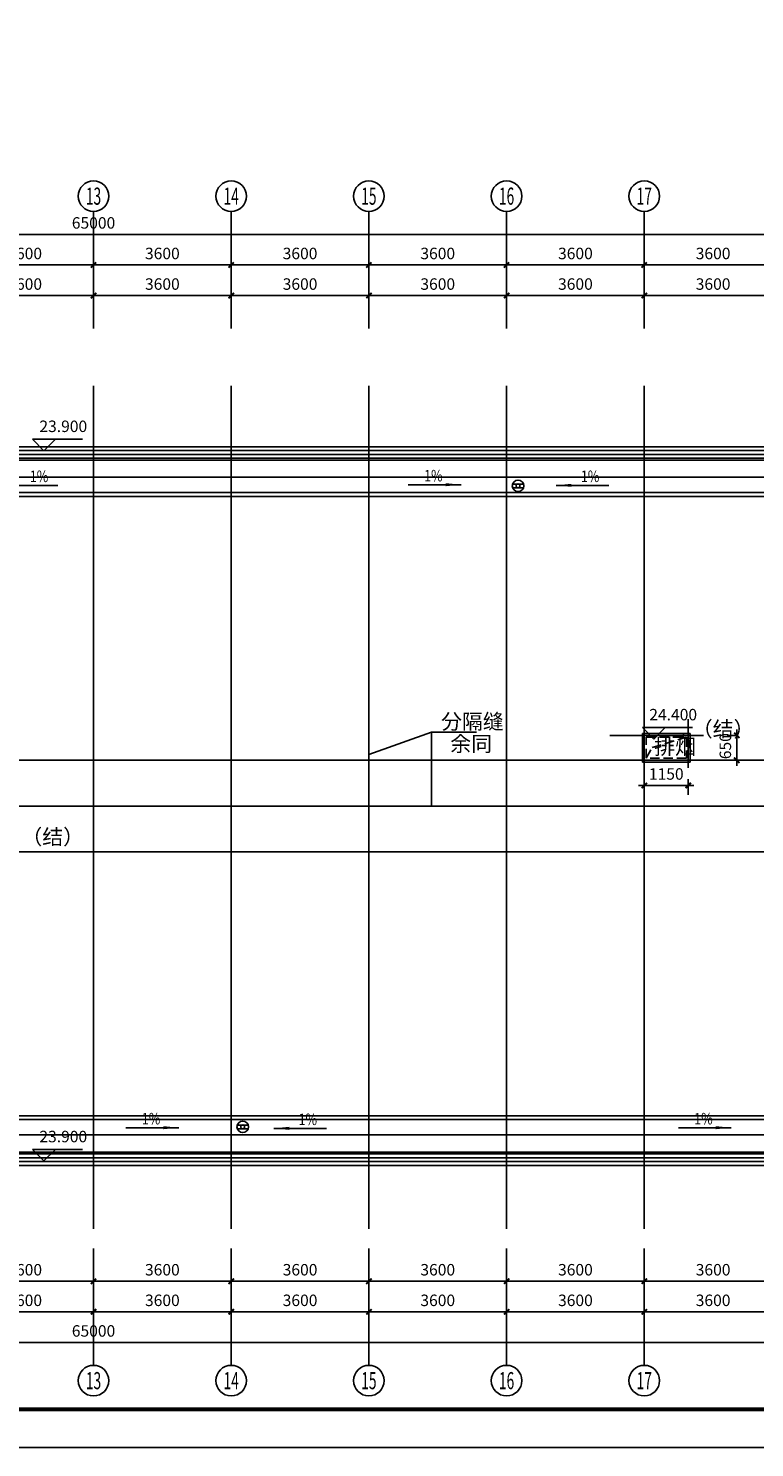
# Model space of a CAD drawing. Extents: x 2630691 to 4067888, y -898672 to -294695.
# Drawn here: x 3917689 to 3936677, y -767863 to -730741 of the extents above; entities that cross this region are included whole.
import ezdxf
from ezdxf.enums import TextEntityAlignment as Align

# ---------------------------------------------------------------- set-up
doc = ezdxf.new("R2010")
doc.units = 0
doc.header["$LTSCALE"] = 1000
doc.header["$MEASUREMENT"] = 0
doc.linetypes.add('DASH', pattern=[0.35, 0.25, -0.1])
for name, color, linetype in [('0-ht-屋顶层', 151, 'Continuous'), ('0-ht-排水沟', 44, 'Continuous'), ('0雨水', 6, 'Continuous'), ('AXIS', 3, 'Continuous'), ('AXIS_TEXT', 7, 'Continuous'), ('DIM_LEAD', 3, 'Continuous'), ('DOTE', 155, 'Continuous'), ('face', 9, 'Continuous'), ('LEVL', 3, 'Continuous'), ('PUB_DIM', 3, 'Continuous'), ('PUB_SYMB', 3, 'Continuous'), ('PUB_TEXT', 7, 'Continuous'), ('TK', 7, 'Continuous'), ('WINDOW', 4, 'Continuous'), ('WINDOW_TEXT', 7, 'Continuous')]:
    doc.layers.add(name, color=color, linetype=linetype)
doc.styles.add('-GBCBIGGBENOR', font='GBENOR.shx', dxfattribs={"width": 0.85, "bigfont": 'GBCBIG.shx'})
doc.styles.add('COMPLEX', font='COMPLEX')
doc.styles.add('dim_font', font='simplex', dxfattribs={"width": 0.6})
doc.styles.get("Standard").update_dxf_attribs({"font": 'gbenor.shx', "bigfont": 'gbcbig.shx'})
doc.dimstyles.new('DIMN', dxfattribs={"dimtxt": 300, "dimasz": 100, "dimexe": 250, "dimexo": 300, "dimgap": 0, "dimtad": 0, "dimdec": 0, "dimzin": 0, "dimdsep": 46, "dimtxsty": 'dim_font', "dimblk": 'ARCHTICK', "dimcen": 0.09, "dimdle": 150, "dimclrt": 7, "dimazin": 0, "dimtfac": 1, "dimtdec": 0, "dimtix": 1, "dimtmove": 2, "dimatfit": 3, "dimldrblk": 'ARCHTICK', "dimfxl": 1, "dimtvp": 1, "dimtolj": 1, "dimtzin": 0, "dimarcsym": 0})

# ---------------------------------------------------------------- blocks, each defined once
blk = doc.blocks.new('_AXISO')
blk.add_circle((0, 0), 0.5)
at = {"layer": 'AXIS_TEXT', "style": 'COMPLEX', "width": 1.041667}
blk.add_attdef('A', text='', height=0.56, dxfattribs=at).set_placement((-0.25, -0.28), (0.25, -0.28), align=Align.FIT)
blk = doc.blocks.new('_ArchTick')
at = {"const_width": 0.5}
blk.add_lwpolyline([(-0.7, -0.7), (0.7, 0.7)], dxfattribs=at)
blk = doc.blocks.new('*D366')
at = {"layer": 'AXIS', "color": 0, "lineweight": -2, "transparency": 16777216}
for p, q in [((3926592, -763349), (3926592, -764561)), ((3930192, -763349), (3930192, -764561)), ((3930342, -764311), (3926442, -764311))]:
    blk.add_line(p, q, dxfattribs=at)
at = {"layer": 'Defpoints', "color": 0, "transparency": 16777216}
for p in [(3926592, -763049), (3930192, -763049), (3926592, -764311)]:
    blk.add_point(p, dxfattribs=at)
at = {"layer": 'AXIS', "color": 0, "lineweight": -2, "transparency": 16777216, "xscale": 100, "yscale": 100, "zscale": 100, "rotation": 180}
blk.add_blockref('_ArchTick', (3926592, -764311), dxfattribs=at)
at = {"layer": 'AXIS', "color": 0, "lineweight": -2, "transparency": 16777216, "xscale": 100, "yscale": 100, "zscale": 100}
blk.add_blockref('_ArchTick', (3930192, -764311), dxfattribs=at)
at = {"layer": 'AXIS', "color": 7, "transparency": 16777216, "insert": (3928392, -764011), "char_height": 300, "attachment_point": 5, "style": 'dim_font'}
blk.add_mtext('\\A1;3600', dxfattribs=at)
blk = doc.blocks.new('*D367')
at = {"layer": 'AXIS', "color": 0, "lineweight": -2, "transparency": 16777216}
for p, q in [((3922992, -763349), (3922992, -764561)), ((3926592, -763349), (3926592, -764561)), ((3926742, -764311), (3922842, -764311))]:
    blk.add_line(p, q, dxfattribs=at)
at = {"layer": 'Defpoints', "color": 0, "transparency": 16777216}
for p in [(3922992, -763049), (3926592, -763049), (3922992, -764311)]:
    blk.add_point(p, dxfattribs=at)
at = {"layer": 'AXIS', "color": 0, "lineweight": -2, "transparency": 16777216, "xscale": 100, "yscale": 100, "zscale": 100, "rotation": 180}
blk.add_blockref('_ArchTick', (3922992, -764311), dxfattribs=at)
at = {"layer": 'AXIS', "color": 0, "lineweight": -2, "transparency": 16777216, "xscale": 100, "yscale": 100, "zscale": 100}
blk.add_blockref('_ArchTick', (3926592, -764311), dxfattribs=at)
at = {"layer": 'AXIS', "color": 7, "transparency": 16777216, "insert": (3924792, -764011), "char_height": 300, "attachment_point": 5, "style": 'dim_font'}
blk.add_mtext('\\A1;3600', dxfattribs=at)
blk = doc.blocks.new('*D368')
at = {"layer": 'AXIS', "color": 0, "lineweight": -2, "transparency": 16777216}
for p, q in [((3919392, -763349), (3919392, -764561)), ((3922992, -763349), (3922992, -764561)), ((3923142, -764311), (3919242, -764311))]:
    blk.add_line(p, q, dxfattribs=at)
at = {"layer": 'Defpoints', "color": 0, "transparency": 16777216}
for p in [(3919392, -763049), (3922992, -763049), (3919392, -764311)]:
    blk.add_point(p, dxfattribs=at)
at = {"layer": 'AXIS', "color": 0, "lineweight": -2, "transparency": 16777216, "xscale": 100, "yscale": 100, "zscale": 100, "rotation": 180}
blk.add_blockref('_ArchTick', (3919392, -764311), dxfattribs=at)
at = {"layer": 'AXIS', "color": 0, "lineweight": -2, "transparency": 16777216, "xscale": 100, "yscale": 100, "zscale": 100}
blk.add_blockref('_ArchTick', (3922992, -764311), dxfattribs=at)
at = {"layer": 'AXIS', "color": 7, "transparency": 16777216, "insert": (3921192, -764011), "char_height": 300, "attachment_point": 5, "style": 'dim_font'}
blk.add_mtext('\\A1;3600', dxfattribs=at)
blk = doc.blocks.new('*D369')
at = {"layer": 'AXIS', "color": 0, "lineweight": -2, "transparency": 16777216}
for p, q in [((3915792, -763349), (3915792, -764561)), ((3919392, -763349), (3919392, -764561)), ((3919542, -764311), (3915642, -764311))]:
    blk.add_line(p, q, dxfattribs=at)
at = {"layer": 'Defpoints', "color": 0, "transparency": 16777216}
for p in [(3915792, -763049), (3919392, -763049), (3915792, -764311)]:
    blk.add_point(p, dxfattribs=at)
at = {"layer": 'AXIS', "color": 0, "lineweight": -2, "transparency": 16777216, "xscale": 100, "yscale": 100, "zscale": 100, "rotation": 180}
blk.add_blockref('_ArchTick', (3915792, -764311), dxfattribs=at)
at = {"layer": 'AXIS', "color": 0, "lineweight": -2, "transparency": 16777216, "xscale": 100, "yscale": 100, "zscale": 100}
blk.add_blockref('_ArchTick', (3919392, -764311), dxfattribs=at)
at = {"layer": 'AXIS', "color": 7, "transparency": 16777216, "insert": (3917592, -764011), "char_height": 300, "attachment_point": 5, "style": 'dim_font'}
blk.add_mtext('\\A1;3600', dxfattribs=at)
blk = doc.blocks.new('*D378')
at = {"layer": 'AXIS', "color": 0, "lineweight": -2, "transparency": 16777216}
for p, q in [((3886892, -763349), (3886892, -765361)), ((3951892, -763349), (3951892, -765361)), ((3952042, -765111), (3886742, -765111))]:
    blk.add_line(p, q, dxfattribs=at)
at = {"layer": 'Defpoints', "color": 0, "transparency": 16777216}
for p in [(3886892, -763049), (3951892, -763049), (3886892, -765111)]:
    blk.add_point(p, dxfattribs=at)
at = {"layer": 'AXIS', "color": 0, "lineweight": -2, "transparency": 16777216, "xscale": 100, "yscale": 100, "zscale": 100, "rotation": 180}
blk.add_blockref('_ArchTick', (3886892, -765111), dxfattribs=at)
at = {"layer": 'AXIS', "color": 0, "lineweight": -2, "transparency": 16777216, "xscale": 100, "yscale": 100, "zscale": 100}
blk.add_blockref('_ArchTick', (3951892, -765111), dxfattribs=at)
at = {"layer": 'AXIS', "color": 7, "transparency": 16777216, "insert": (3919392, -764811), "char_height": 300, "attachment_point": 5, "style": 'dim_font'}
blk.add_mtext('\\A1;65000', dxfattribs=at)
blk = doc.blocks.new('*D458')
at = {"layer": 'AXIS', "color": 0, "lineweight": -2, "transparency": 16777216}
for p, q in [((3919392, -762652), (3919392, -763761)), ((3922992, -762652), (3922992, -763761)), ((3919242, -763511), (3923142, -763511))]:
    blk.add_line(p, q, dxfattribs=at)
at = {"layer": 'Defpoints', "color": 0, "transparency": 16777216}
for p in [(3919392, -762352), (3922992, -762352), (3922992, -763511)]:
    blk.add_point(p, dxfattribs=at)
at = {"layer": 'AXIS', "color": 0, "lineweight": -2, "transparency": 16777216, "xscale": 100, "yscale": 100, "zscale": 100, "rotation": 180}
blk.add_blockref('_ArchTick', (3919392, -763511), dxfattribs=at)
at = {"layer": 'AXIS', "color": 0, "lineweight": -2, "transparency": 16777216, "xscale": 100, "yscale": 100, "zscale": 100}
blk.add_blockref('_ArchTick', (3922992, -763511), dxfattribs=at)
at = {"layer": 'AXIS', "color": 7, "transparency": 16777216, "insert": (3921192, -763211), "char_height": 300, "attachment_point": 5, "style": 'dim_font'}
blk.add_mtext('\\A1;3600', dxfattribs=at)
blk = doc.blocks.new('*D459')
at = {"layer": 'AXIS', "color": 0, "lineweight": -2, "transparency": 16777216}
for p, q in [((3915792, -762652), (3915792, -763761)), ((3919392, -762652), (3919392, -763761)), ((3919542, -763511), (3915642, -763511))]:
    blk.add_line(p, q, dxfattribs=at)
at = {"layer": 'Defpoints', "color": 0, "transparency": 16777216}
for p in [(3915792, -762352), (3919392, -762352), (3915792, -763511)]:
    blk.add_point(p, dxfattribs=at)
at = {"layer": 'AXIS', "color": 0, "lineweight": -2, "transparency": 16777216, "xscale": 100, "yscale": 100, "zscale": 100, "rotation": 180}
blk.add_blockref('_ArchTick', (3915792, -763511), dxfattribs=at)
at = {"layer": 'AXIS', "color": 0, "lineweight": -2, "transparency": 16777216, "xscale": 100, "yscale": 100, "zscale": 100}
blk.add_blockref('_ArchTick', (3919392, -763511), dxfattribs=at)
at = {"layer": 'AXIS', "color": 7, "transparency": 16777216, "insert": (3917592, -763211), "char_height": 300, "attachment_point": 5, "style": 'dim_font'}
blk.add_mtext('\\A1;3600', dxfattribs=at)
blk = doc.blocks.new('*D460')
at = {"layer": 'AXIS', "color": 0, "lineweight": -2, "transparency": 16777216}
for p, q in [((3926592, -762652), (3926592, -763761)), ((3930192, -762652), (3930192, -763761)), ((3926442, -763511), (3930342, -763511))]:
    blk.add_line(p, q, dxfattribs=at)
at = {"layer": 'Defpoints', "color": 0, "transparency": 16777216}
for p in [(3926592, -762352), (3930192, -762352), (3930192, -763511)]:
    blk.add_point(p, dxfattribs=at)
at = {"layer": 'AXIS', "color": 0, "lineweight": -2, "transparency": 16777216, "xscale": 100, "yscale": 100, "zscale": 100, "rotation": 180}
blk.add_blockref('_ArchTick', (3926592, -763511), dxfattribs=at)
at = {"layer": 'AXIS', "color": 0, "lineweight": -2, "transparency": 16777216, "xscale": 100, "yscale": 100, "zscale": 100}
blk.add_blockref('_ArchTick', (3930192, -763511), dxfattribs=at)
at = {"layer": 'AXIS', "color": 7, "transparency": 16777216, "insert": (3928392, -763211), "char_height": 300, "attachment_point": 5, "style": 'dim_font'}
blk.add_mtext('\\A1;3600', dxfattribs=at)
blk = doc.blocks.new('*D461')
at = {"layer": 'AXIS', "color": 0, "lineweight": -2, "transparency": 16777216}
for p, q in [((3922992, -762652), (3922992, -763761)), ((3926592, -762652), (3926592, -763761)), ((3926742, -763511), (3922842, -763511))]:
    blk.add_line(p, q, dxfattribs=at)
at = {"layer": 'Defpoints', "color": 0, "transparency": 16777216}
for p in [(3922992, -762352), (3926592, -762352), (3922992, -763511)]:
    blk.add_point(p, dxfattribs=at)
at = {"layer": 'AXIS', "color": 0, "lineweight": -2, "transparency": 16777216, "xscale": 100, "yscale": 100, "zscale": 100, "rotation": 180}
blk.add_blockref('_ArchTick', (3922992, -763511), dxfattribs=at)
at = {"layer": 'AXIS', "color": 0, "lineweight": -2, "transparency": 16777216, "xscale": 100, "yscale": 100, "zscale": 100}
blk.add_blockref('_ArchTick', (3926592, -763511), dxfattribs=at)
at = {"layer": 'AXIS', "color": 7, "transparency": 16777216, "insert": (3924792, -763211), "char_height": 300, "attachment_point": 5, "style": 'dim_font'}
blk.add_mtext('\\A1;3600', dxfattribs=at)
blk = doc.blocks.new('*D468')
at = {"layer": 'AXIS', "color": 0, "lineweight": -2, "transparency": 16777216}
for p, q in [((3926592, -737891), (3926592, -736679)), ((3930192, -737891), (3930192, -736679)), ((3930342, -736929), (3926442, -736929))]:
    blk.add_line(p, q, dxfattribs=at)
at = {"layer": 'Defpoints', "color": 0, "transparency": 16777216}
for p in [(3926592, -736929), (3926592, -738191), (3930192, -738191)]:
    blk.add_point(p, dxfattribs=at)
at = {"layer": 'AXIS', "color": 0, "lineweight": -2, "transparency": 16777216, "xscale": 100, "yscale": 100, "zscale": 100, "rotation": 180}
blk.add_blockref('_ArchTick', (3926592, -736929), dxfattribs=at)
at = {"layer": 'AXIS', "color": 0, "lineweight": -2, "transparency": 16777216, "xscale": 100, "yscale": 100, "zscale": 100}
blk.add_blockref('_ArchTick', (3930192, -736929), dxfattribs=at)
at = {"layer": 'AXIS', "color": 7, "transparency": 16777216, "insert": (3928392, -736629), "char_height": 300, "attachment_point": 5, "style": 'dim_font'}
blk.add_mtext('\\A1;3600', dxfattribs=at)
blk = doc.blocks.new('*D469')
at = {"layer": 'AXIS', "color": 0, "lineweight": -2, "transparency": 16777216}
for p, q in [((3922992, -737891), (3922992, -736679)), ((3926592, -737891), (3926592, -736679)), ((3926742, -736929), (3922842, -736929))]:
    blk.add_line(p, q, dxfattribs=at)
at = {"layer": 'Defpoints', "color": 0, "transparency": 16777216}
for p in [(3922992, -736929), (3922992, -738191), (3926592, -738191)]:
    blk.add_point(p, dxfattribs=at)
at = {"layer": 'AXIS', "color": 0, "lineweight": -2, "transparency": 16777216, "xscale": 100, "yscale": 100, "zscale": 100, "rotation": 180}
blk.add_blockref('_ArchTick', (3922992, -736929), dxfattribs=at)
at = {"layer": 'AXIS', "color": 0, "lineweight": -2, "transparency": 16777216, "xscale": 100, "yscale": 100, "zscale": 100}
blk.add_blockref('_ArchTick', (3926592, -736929), dxfattribs=at)
at = {"layer": 'AXIS', "color": 7, "transparency": 16777216, "insert": (3924792, -736629), "char_height": 300, "attachment_point": 5, "style": 'dim_font'}
blk.add_mtext('\\A1;3600', dxfattribs=at)
blk = doc.blocks.new('*D470')
at = {"layer": 'AXIS', "color": 0, "lineweight": -2, "transparency": 16777216}
for p, q in [((3919392, -737891), (3919392, -736679)), ((3922992, -737891), (3922992, -736679)), ((3923142, -736929), (3919242, -736929))]:
    blk.add_line(p, q, dxfattribs=at)
at = {"layer": 'Defpoints', "color": 0, "transparency": 16777216}
for p in [(3919392, -736929), (3919392, -738191), (3922992, -738191)]:
    blk.add_point(p, dxfattribs=at)
at = {"layer": 'AXIS', "color": 0, "lineweight": -2, "transparency": 16777216, "xscale": 100, "yscale": 100, "zscale": 100, "rotation": 180}
blk.add_blockref('_ArchTick', (3919392, -736929), dxfattribs=at)
at = {"layer": 'AXIS', "color": 0, "lineweight": -2, "transparency": 16777216, "xscale": 100, "yscale": 100, "zscale": 100}
blk.add_blockref('_ArchTick', (3922992, -736929), dxfattribs=at)
at = {"layer": 'AXIS', "color": 7, "transparency": 16777216, "insert": (3921192, -736629), "char_height": 300, "attachment_point": 5, "style": 'dim_font'}
blk.add_mtext('\\A1;3600', dxfattribs=at)
blk = doc.blocks.new('*D471')
at = {"layer": 'AXIS', "color": 0, "lineweight": -2, "transparency": 16777216}
for p, q in [((3915792, -737891), (3915792, -736679)), ((3919392, -737891), (3919392, -736679)), ((3919542, -736929), (3915642, -736929))]:
    blk.add_line(p, q, dxfattribs=at)
at = {"layer": 'Defpoints', "color": 0, "transparency": 16777216}
for p in [(3915792, -736929), (3915792, -738191), (3919392, -738191)]:
    blk.add_point(p, dxfattribs=at)
at = {"layer": 'AXIS', "color": 0, "lineweight": -2, "transparency": 16777216, "xscale": 100, "yscale": 100, "zscale": 100, "rotation": 180}
blk.add_blockref('_ArchTick', (3915792, -736929), dxfattribs=at)
at = {"layer": 'AXIS', "color": 0, "lineweight": -2, "transparency": 16777216, "xscale": 100, "yscale": 100, "zscale": 100}
blk.add_blockref('_ArchTick', (3919392, -736929), dxfattribs=at)
at = {"layer": 'AXIS', "color": 7, "transparency": 16777216, "insert": (3917592, -736629), "char_height": 300, "attachment_point": 5, "style": 'dim_font'}
blk.add_mtext('\\A1;3600', dxfattribs=at)
blk = doc.blocks.new('*D478')
at = {"layer": 'AXIS', "color": 0, "lineweight": -2, "transparency": 16777216}
for p, q in [((3952042, -736129), (3886742, -736129)), ((3886892, -737891), (3886892, -735879)), ((3951892, -737891), (3951892, -735879))]:
    blk.add_line(p, q, dxfattribs=at)
at = {"layer": 'Defpoints', "color": 0, "transparency": 16777216}
for p in [(3886892, -736129), (3886892, -738191), (3951892, -738191)]:
    blk.add_point(p, dxfattribs=at)
at = {"layer": 'AXIS', "color": 0, "lineweight": -2, "transparency": 16777216, "xscale": 100, "yscale": 100, "zscale": 100, "rotation": 180}
blk.add_blockref('_ArchTick', (3886892, -736129), dxfattribs=at)
at = {"layer": 'AXIS', "color": 0, "lineweight": -2, "transparency": 16777216, "xscale": 100, "yscale": 100, "zscale": 100}
blk.add_blockref('_ArchTick', (3951892, -736129), dxfattribs=at)
at = {"layer": 'AXIS', "color": 7, "transparency": 16777216, "insert": (3919392, -735829), "char_height": 300, "attachment_point": 5, "style": 'dim_font'}
blk.add_mtext('\\A1;65000', dxfattribs=at)
blk = doc.blocks.new('*D492')
at = {"layer": 'AXIS', "color": 0, "lineweight": -2, "transparency": 16777216}
for p, q in [((3933792, -763349), (3933792, -764561)), ((3937392, -763349), (3937392, -764561)), ((3937542, -764311), (3933642, -764311))]:
    blk.add_line(p, q, dxfattribs=at)
at = {"layer": 'Defpoints', "color": 0, "transparency": 16777216}
for p in [(3933792, -763049), (3937392, -763049), (3933792, -764311)]:
    blk.add_point(p, dxfattribs=at)
at = {"layer": 'AXIS', "color": 0, "lineweight": -2, "transparency": 16777216, "xscale": 100, "yscale": 100, "zscale": 100, "rotation": 180}
blk.add_blockref('_ArchTick', (3933792, -764311), dxfattribs=at)
at = {"layer": 'AXIS', "color": 0, "lineweight": -2, "transparency": 16777216, "xscale": 100, "yscale": 100, "zscale": 100}
blk.add_blockref('_ArchTick', (3937392, -764311), dxfattribs=at)
at = {"layer": 'AXIS', "color": 7, "transparency": 16777216, "insert": (3935592, -764011), "char_height": 300, "attachment_point": 5, "style": 'dim_font'}
blk.add_mtext('\\A1;3600', dxfattribs=at)
blk = doc.blocks.new('*D493')
at = {"layer": 'AXIS', "color": 0, "lineweight": -2, "transparency": 16777216}
for p, q in [((3930192, -763349), (3930192, -764561)), ((3933792, -763349), (3933792, -764561)), ((3933942, -764311), (3930042, -764311))]:
    blk.add_line(p, q, dxfattribs=at)
at = {"layer": 'Defpoints', "color": 0, "transparency": 16777216}
for p in [(3930192, -763049), (3933792, -763049), (3930192, -764311)]:
    blk.add_point(p, dxfattribs=at)
at = {"layer": 'AXIS', "color": 0, "lineweight": -2, "transparency": 16777216, "xscale": 100, "yscale": 100, "zscale": 100, "rotation": 180}
blk.add_blockref('_ArchTick', (3930192, -764311), dxfattribs=at)
at = {"layer": 'AXIS', "color": 0, "lineweight": -2, "transparency": 16777216, "xscale": 100, "yscale": 100, "zscale": 100}
blk.add_blockref('_ArchTick', (3933792, -764311), dxfattribs=at)
at = {"layer": 'AXIS', "color": 7, "transparency": 16777216, "insert": (3931992, -764011), "char_height": 300, "attachment_point": 5, "style": 'dim_font'}
blk.add_mtext('\\A1;3600', dxfattribs=at)
blk = doc.blocks.new('*D494')
at = {"layer": 'AXIS', "color": 0, "lineweight": -2, "transparency": 16777216}
for p, q in [((3930192, -762652), (3930192, -763761)), ((3933792, -762652), (3933792, -763761)), ((3930042, -763511), (3933942, -763511))]:
    blk.add_line(p, q, dxfattribs=at)
at = {"layer": 'Defpoints', "color": 0, "transparency": 16777216}
for p in [(3930192, -762352), (3933792, -762352), (3933792, -763511)]:
    blk.add_point(p, dxfattribs=at)
at = {"layer": 'AXIS', "color": 0, "lineweight": -2, "transparency": 16777216, "xscale": 100, "yscale": 100, "zscale": 100, "rotation": 180}
blk.add_blockref('_ArchTick', (3930192, -763511), dxfattribs=at)
at = {"layer": 'AXIS', "color": 0, "lineweight": -2, "transparency": 16777216, "xscale": 100, "yscale": 100, "zscale": 100}
blk.add_blockref('_ArchTick', (3933792, -763511), dxfattribs=at)
at = {"layer": 'AXIS', "color": 7, "transparency": 16777216, "insert": (3931992, -763211), "char_height": 300, "attachment_point": 5, "style": 'dim_font'}
blk.add_mtext('\\A1;3600', dxfattribs=at)
blk = doc.blocks.new('*D495')
at = {"layer": 'AXIS', "color": 0, "lineweight": -2, "transparency": 16777216}
for p, q in [((3933792, -762652), (3933792, -763761)), ((3937392, -762652), (3937392, -763761)), ((3937542, -763511), (3933642, -763511))]:
    blk.add_line(p, q, dxfattribs=at)
at = {"layer": 'Defpoints', "color": 0, "transparency": 16777216}
for p in [(3933792, -762352), (3937392, -762352), (3933792, -763511)]:
    blk.add_point(p, dxfattribs=at)
at = {"layer": 'AXIS', "color": 0, "lineweight": -2, "transparency": 16777216, "xscale": 100, "yscale": 100, "zscale": 100, "rotation": 180}
blk.add_blockref('_ArchTick', (3933792, -763511), dxfattribs=at)
at = {"layer": 'AXIS', "color": 0, "lineweight": -2, "transparency": 16777216, "xscale": 100, "yscale": 100, "zscale": 100}
blk.add_blockref('_ArchTick', (3937392, -763511), dxfattribs=at)
at = {"layer": 'AXIS', "color": 7, "transparency": 16777216, "insert": (3935592, -763211), "char_height": 300, "attachment_point": 5, "style": 'dim_font'}
blk.add_mtext('\\A1;3600', dxfattribs=at)
blk = doc.blocks.new('*D496')
at = {"layer": 'AXIS', "color": 0, "lineweight": -2, "transparency": 16777216}
for p, q in [((3933792, -737891), (3933792, -736679)), ((3937392, -737891), (3937392, -736679)), ((3937542, -736929), (3933642, -736929))]:
    blk.add_line(p, q, dxfattribs=at)
at = {"layer": 'Defpoints', "color": 0, "transparency": 16777216}
for p in [(3933792, -736929), (3933792, -738191), (3937392, -738191)]:
    blk.add_point(p, dxfattribs=at)
at = {"layer": 'AXIS', "color": 0, "lineweight": -2, "transparency": 16777216, "xscale": 100, "yscale": 100, "zscale": 100, "rotation": 180}
blk.add_blockref('_ArchTick', (3933792, -736929), dxfattribs=at)
at = {"layer": 'AXIS', "color": 0, "lineweight": -2, "transparency": 16777216, "xscale": 100, "yscale": 100, "zscale": 100}
blk.add_blockref('_ArchTick', (3937392, -736929), dxfattribs=at)
at = {"layer": 'AXIS', "color": 7, "transparency": 16777216, "insert": (3935592, -736629), "char_height": 300, "attachment_point": 5, "style": 'dim_font'}
blk.add_mtext('\\A1;3600', dxfattribs=at)
blk = doc.blocks.new('*D497')
at = {"layer": 'AXIS', "color": 0, "lineweight": -2, "transparency": 16777216}
for p, q in [((3930192, -737891), (3930192, -736679)), ((3933792, -737891), (3933792, -736679)), ((3933942, -736929), (3930042, -736929))]:
    blk.add_line(p, q, dxfattribs=at)
at = {"layer": 'Defpoints', "color": 0, "transparency": 16777216}
for p in [(3930192, -736929), (3930192, -738191), (3933792, -738191)]:
    blk.add_point(p, dxfattribs=at)
at = {"layer": 'AXIS', "color": 0, "lineweight": -2, "transparency": 16777216, "xscale": 100, "yscale": 100, "zscale": 100, "rotation": 180}
blk.add_blockref('_ArchTick', (3930192, -736929), dxfattribs=at)
at = {"layer": 'AXIS', "color": 0, "lineweight": -2, "transparency": 16777216, "xscale": 100, "yscale": 100, "zscale": 100}
blk.add_blockref('_ArchTick', (3933792, -736929), dxfattribs=at)
at = {"layer": 'AXIS', "color": 7, "transparency": 16777216, "insert": (3931992, -736629), "char_height": 300, "attachment_point": 5, "style": 'dim_font'}
blk.add_mtext('\\A1;3600', dxfattribs=at)
blk = doc.blocks.new('*D578')
at = {"layer": 'AXIS', "color": 0, "lineweight": -2, "transparency": 16777216}
for p, q in [((3919392, -738589), (3919392, -737479)), ((3922992, -738589), (3922992, -737479)), ((3919242, -737729), (3923142, -737729))]:
    blk.add_line(p, q, dxfattribs=at)
at = {"layer": 'Defpoints', "color": 0, "transparency": 16777216}
for p in [(3922992, -737729), (3919392, -738889), (3922992, -738889)]:
    blk.add_point(p, dxfattribs=at)
at = {"layer": 'AXIS', "color": 0, "lineweight": -2, "transparency": 16777216, "xscale": 100, "yscale": 100, "zscale": 100, "rotation": 180}
blk.add_blockref('_ArchTick', (3919392, -737729), dxfattribs=at)
at = {"layer": 'AXIS', "color": 0, "lineweight": -2, "transparency": 16777216, "xscale": 100, "yscale": 100, "zscale": 100}
blk.add_blockref('_ArchTick', (3922992, -737729), dxfattribs=at)
at = {"layer": 'AXIS', "color": 7, "transparency": 16777216, "insert": (3921192, -737429), "char_height": 300, "attachment_point": 5, "style": 'dim_font'}
blk.add_mtext('\\A1;3600', dxfattribs=at)
blk = doc.blocks.new('*D579')
at = {"layer": 'AXIS', "color": 0, "lineweight": -2, "transparency": 16777216}
for p, q in [((3915792, -738589), (3915792, -737479)), ((3919392, -738589), (3919392, -737479)), ((3919542, -737729), (3915642, -737729))]:
    blk.add_line(p, q, dxfattribs=at)
at = {"layer": 'Defpoints', "color": 0, "transparency": 16777216}
for p in [(3915792, -737729), (3915792, -738889), (3919392, -738889)]:
    blk.add_point(p, dxfattribs=at)
at = {"layer": 'AXIS', "color": 0, "lineweight": -2, "transparency": 16777216, "xscale": 100, "yscale": 100, "zscale": 100, "rotation": 180}
blk.add_blockref('_ArchTick', (3915792, -737729), dxfattribs=at)
at = {"layer": 'AXIS', "color": 0, "lineweight": -2, "transparency": 16777216, "xscale": 100, "yscale": 100, "zscale": 100}
blk.add_blockref('_ArchTick', (3919392, -737729), dxfattribs=at)
at = {"layer": 'AXIS', "color": 7, "transparency": 16777216, "insert": (3917592, -737429), "char_height": 300, "attachment_point": 5, "style": 'dim_font'}
blk.add_mtext('\\A1;3600', dxfattribs=at)
blk = doc.blocks.new('*D580')
at = {"layer": 'AXIS', "color": 0, "lineweight": -2, "transparency": 16777216}
for p, q in [((3926592, -738589), (3926592, -737479)), ((3930192, -738589), (3930192, -737479)), ((3926442, -737729), (3930342, -737729))]:
    blk.add_line(p, q, dxfattribs=at)
at = {"layer": 'Defpoints', "color": 0, "transparency": 16777216}
for p in [(3930192, -737729), (3926592, -738889), (3930192, -738889)]:
    blk.add_point(p, dxfattribs=at)
at = {"layer": 'AXIS', "color": 0, "lineweight": -2, "transparency": 16777216, "xscale": 100, "yscale": 100, "zscale": 100, "rotation": 180}
blk.add_blockref('_ArchTick', (3926592, -737729), dxfattribs=at)
at = {"layer": 'AXIS', "color": 0, "lineweight": -2, "transparency": 16777216, "xscale": 100, "yscale": 100, "zscale": 100}
blk.add_blockref('_ArchTick', (3930192, -737729), dxfattribs=at)
at = {"layer": 'AXIS', "color": 7, "transparency": 16777216, "insert": (3928392, -737429), "char_height": 300, "attachment_point": 5, "style": 'dim_font'}
blk.add_mtext('\\A1;3600', dxfattribs=at)
blk = doc.blocks.new('*D581')
at = {"layer": 'AXIS', "color": 0, "lineweight": -2, "transparency": 16777216}
for p, q in [((3922992, -738589), (3922992, -737479)), ((3926592, -738589), (3926592, -737479)), ((3926742, -737729), (3922842, -737729))]:
    blk.add_line(p, q, dxfattribs=at)
at = {"layer": 'Defpoints', "color": 0, "transparency": 16777216}
for p in [(3922992, -737729), (3922992, -738889), (3926592, -738889)]:
    blk.add_point(p, dxfattribs=at)
at = {"layer": 'AXIS', "color": 0, "lineweight": -2, "transparency": 16777216, "xscale": 100, "yscale": 100, "zscale": 100, "rotation": 180}
blk.add_blockref('_ArchTick', (3922992, -737729), dxfattribs=at)
at = {"layer": 'AXIS', "color": 0, "lineweight": -2, "transparency": 16777216, "xscale": 100, "yscale": 100, "zscale": 100}
blk.add_blockref('_ArchTick', (3926592, -737729), dxfattribs=at)
at = {"layer": 'AXIS', "color": 7, "transparency": 16777216, "insert": (3924792, -737429), "char_height": 300, "attachment_point": 5, "style": 'dim_font'}
blk.add_mtext('\\A1;3600', dxfattribs=at)
blk = doc.blocks.new('*D583')
at = {"layer": 'AXIS', "color": 0, "lineweight": -2, "transparency": 16777216}
for p, q in [((3933792, -738589), (3933792, -737479)), ((3937392, -738589), (3937392, -737479)), ((3933642, -737729), (3937542, -737729))]:
    blk.add_line(p, q, dxfattribs=at)
at = {"layer": 'Defpoints', "color": 0, "transparency": 16777216}
for p in [(3937392, -737729), (3933792, -738889), (3937392, -738889)]:
    blk.add_point(p, dxfattribs=at)
at = {"layer": 'AXIS', "color": 0, "lineweight": -2, "transparency": 16777216, "xscale": 100, "yscale": 100, "zscale": 100, "rotation": 180}
blk.add_blockref('_ArchTick', (3933792, -737729), dxfattribs=at)
at = {"layer": 'AXIS', "color": 0, "lineweight": -2, "transparency": 16777216, "xscale": 100, "yscale": 100, "zscale": 100}
blk.add_blockref('_ArchTick', (3937392, -737729), dxfattribs=at)
at = {"layer": 'AXIS', "color": 7, "transparency": 16777216, "insert": (3935592, -737429), "char_height": 300, "attachment_point": 5, "style": 'dim_font'}
blk.add_mtext('\\A1;3600', dxfattribs=at)
blk = doc.blocks.new('*D584')
at = {"layer": 'AXIS', "color": 0, "lineweight": -2, "transparency": 16777216}
for p, q in [((3930192, -738589), (3930192, -737479)), ((3933792, -738589), (3933792, -737479)), ((3933942, -737729), (3930042, -737729))]:
    blk.add_line(p, q, dxfattribs=at)
at = {"layer": 'Defpoints', "color": 0, "transparency": 16777216}
for p in [(3930192, -737729), (3930192, -738889), (3933792, -738889)]:
    blk.add_point(p, dxfattribs=at)
at = {"layer": 'AXIS', "color": 0, "lineweight": -2, "transparency": 16777216, "xscale": 100, "yscale": 100, "zscale": 100, "rotation": 180}
blk.add_blockref('_ArchTick', (3930192, -737729), dxfattribs=at)
at = {"layer": 'AXIS', "color": 0, "lineweight": -2, "transparency": 16777216, "xscale": 100, "yscale": 100, "zscale": 100}
blk.add_blockref('_ArchTick', (3933792, -737729), dxfattribs=at)
at = {"layer": 'AXIS', "color": 7, "transparency": 16777216, "insert": (3931992, -737429), "char_height": 300, "attachment_point": 5, "style": 'dim_font'}
blk.add_mtext('\\A1;3600', dxfattribs=at)
blk = doc.blocks.new('*D637')
at = {"layer": 'Defpoints', "color": 0, "transparency": 16777216}
for p in [(3934942, -750083), (3933792, -750237), (3933792, -750543)]:
    blk.add_point(p, dxfattribs=at)
at = {"layer": 'PUB_DIM', "color": 0, "lineweight": -2, "transparency": 16777216}
for p, q in [((3935092, -750543), (3933642, -750543)), ((3933792, -750537), (3933792, -750793)), ((3934942, -750383), (3934942, -750793))]:
    blk.add_line(p, q, dxfattribs=at)
at = {"layer": 'PUB_DIM', "color": 0, "lineweight": -2, "transparency": 16777216, "xscale": 100, "yscale": 100, "zscale": 100, "rotation": 180}
blk.add_blockref('_ArchTick', (3933792, -750543), dxfattribs=at)
at = {"layer": 'PUB_DIM', "color": 0, "lineweight": -2, "transparency": 16777216, "xscale": 100, "yscale": 100, "zscale": 100}
blk.add_blockref('_ArchTick', (3934942, -750543), dxfattribs=at)
at = {"layer": 'PUB_DIM', "color": 7, "transparency": 16777216, "insert": (3934367, -750243), "char_height": 300, "attachment_point": 5, "style": 'dim_font'}
blk.add_mtext('\\A1;1150', dxfattribs=at)
blk = doc.blocks.new('*D638')
at = {"layer": 'Defpoints', "color": 0, "transparency": 16777216}
for p in [(3936484, -749233), (3936212, -749883), (3936484, -749883)]:
    blk.add_point(p, dxfattribs=at)
at = {"layer": 'PUB_DIM', "color": 0, "lineweight": -2, "transparency": 16777216}
for p, q in [((3936212, -749083), (3936212, -750033)), ((3936184, -749233), (3935962, -749233)), ((3936184, -749883), (3935962, -749883))]:
    blk.add_line(p, q, dxfattribs=at)
at = {"layer": 'PUB_DIM', "color": 0, "lineweight": -2, "transparency": 16777216, "xscale": 100, "yscale": 100, "zscale": 100}
for p, rotation in [((3936212, -749233), 90), ((3936212, -749883), 270)]:
    blk.add_blockref('_ArchTick', p, dxfattribs=dict(at, rotation=rotation))
at = {"layer": 'PUB_DIM', "color": 7, "transparency": 16777216, "insert": (3935912, -749516), "char_height": 300, "attachment_point": 5, "rotation": 90, "style": 'dim_font'}
blk.add_mtext('\\A1;650', dxfattribs=at)
blk = doc.blocks.new('_ARROW')
blk.add_solid([(0, 0), (-1, 0.1), (-1, -0.1)])
blk = doc.blocks.new('白帆—A0')
at = {"layer": 'TK', "color": 7}
blk.add_line((118900, 0), (0, 0), dxfattribs=at)
at = {"layer": 'TK', "color": 7, "const_width": 100}
blk.add_lwpolyline([(2500, 1000), (2500, 83100), (117900, 83100), (117900, 1000)], close=True, dxfattribs=at)

msp = doc.modelspace()

# ---------------------------------------------------------------- linework, layer by layer
at = {"layer": '0-ht-屋顶层'}
for p, q in [((3933742.2, -749183), (3934992.2, -749183)), ((3933742.2, -749933), (3933742.2, -749183)), ((3934992.2, -749183), (3934992.2, -749933)), ((3934992.2, -749933), (3933742.2, -749933)), ((3951692.2, -751083), (3887092.2, -751083))]:
    msp.add_line(p, q, dxfattribs=at)
at = {"layer": '0-ht-屋顶层', "linetype": 'DASH'}
for p, q in [((3933842.2, -749283), (3934892.2, -749283)), ((3933842.2, -749833), (3933842.2, -749283)), ((3933917.1, -749183), (3933917.1, -749283)), ((3933998.1, -749554.3), (3934892.2, -749283)), ((3934817.1, -749183), (3934817.1, -749283)), ((3934892.2, -749283), (3934892.2, -749833)), ((3933842.2, -749833), (3933998.1, -749554.3)), ((3934892.2, -749833), (3933842.2, -749833))]:
    msp.add_line(p, q, dxfattribs=at)
at = {"layer": '0-ht-屋顶层'}
for points in [[(3897942.2, -741683), (3951892.2, -741683), (3951892.2, -760483), (3886892.2, -760483), (3886892.2, -749983)], [(3897942.2, -741883), (3951692.2, -741883), (3951692.2, -760283), (3887092.2, -760283), (3887092.2, -749983)]]:
    msp.add_lwpolyline(points, dxfattribs=at)
at = {"layer": '0-ht-排水沟'}
for points in [[(3897942.2, -742883), (3951692.2, -742883), (3951692.2, -742483), (3897942.2, -742483)], [(3887092.2, -759283), (3951692.2, -759283), (3951692.2, -759683), (3887092.2, -759683)]]:
    msp.add_lwpolyline(points, close=True, dxfattribs=at)
at = {"layer": '0雨水'}
for p, q in [((3930634.4, -742659.3), (3930351.3, -742659.3)), ((3930634.4, -742754.7), (3930351.3, -742754.7)), ((3923435.6, -759425.9), (3923152.5, -759425.9)), ((3923435.6, -759521.3), (3923152.5, -759521.3))]:
    msp.add_line(p, q, dxfattribs=at)
for centre, radius in [((3930492.2, -742707), 150), ((3930492.2, -742707), 50), ((3923293.3, -759473.6), 150), ((3923293.3, -759473.6), 50)]:
    msp.add_circle(centre, radius, dxfattribs=at)
at = {"layer": 'AXIS'}
for p, q in [((3919392.2, -735529.5), (3919392.2, -738191.5)), ((3922992.2, -735529.5), (3922992.2, -738191.5)), ((3926592.2, -735529.5), (3926592.2, -738191.5)), ((3930192.2, -738191.5), (3930192.2, -735529.5)), ((3933792.2, -735529.5), (3933792.2, -738191.5)), ((3919392.2, -765711.4), (3919392.2, -763049.4)), ((3922992.2, -765711.4), (3922992.2, -763049.4)), ((3926592.2, -765711.4), (3926592.2, -763049.4)), ((3930192.2, -765711.4), (3930192.2, -763049.4)), ((3933792.2, -765711.4), (3933792.2, -763049.4))]:
    msp.add_line(p, q, dxfattribs=at)
at = {"layer": 'DIM_LEAD'}
for p, q in [((3928224.8, -749150.7), (3926592.2, -749731.1)), ((3929402.8, -749150.7), (3928224.8, -749150.7)), ((3928224.8, -749150.7), (3928224.8, -751083))]:
    msp.add_line(p, q, dxfattribs=at)
at = {"layer": 'DOTE'}
for p, q in [((3919392.2, -740094.3), (3919392.2, -762142)), ((3922992.2, -762142), (3922992.2, -740094.3)), ((3926592.2, -762142), (3926592.2, -740094.3)), ((3930192.2, -762142), (3930192.2, -740094.3)), ((3933792.2, -762142), (3933792.2, -740094.3)), ((3869639.4, -741783), (3952324.7, -741783)), ((3952324.7, -742983), (3869639.4, -742983)), ((3934942.2, -750083), (3934942.2, -748811.5)), ((3932892.2, -749233), (3935339.1, -749233)), ((3869639.4, -749883), (3952324.7, -749883)), ((3869639.4, -752283), (3952324.7, -752283)), ((3952324.7, -759183), (3869639.4, -759183)), ((3869639.4, -760383), (3952324.7, -760383))]:
    msp.add_line(p, q, dxfattribs=at)
at = {"layer": 'face'}
for p, q in [((3922992.2, -742483), (3922992.2, -759283)), ((3919392.2, -742883), (3919392.2, -759283)), ((3926592.2, -742883), (3926592.2, -759283)), ((3930192.2, -759683), (3930192.2, -742883)), ((3933792.2, -742883), (3933792.2, -759283))]:
    msp.add_line(p, q, dxfattribs=at)
at = {"layer": 'LEVL'}
for p, q in [((3918095.5, -741788.5), (3917795.5, -741488.5)), ((3917795.5, -741488.5), (3918395.5, -741488.5)), ((3918395.5, -741488.5), (3918095.5, -741788.5)), ((3918095.5, -741488.5), (3919106.9, -741488.5)), ((3934042.6, -749329.7), (3933742.6, -749029.7)), ((3933742.6, -749029.7), (3934342.6, -749029.7)), ((3934342.6, -749029.7), (3934042.6, -749329.7)), ((3934042.6, -749029.7), (3935054, -749029.7)), ((3918095.5, -760365.9), (3917795.5, -760065.9)), ((3917795.5, -760065.9), (3918395.5, -760065.9)), ((3918395.5, -760065.9), (3918095.5, -760365.9)), ((3918095.5, -760065.9), (3919106.9, -760065.9))]:
    msp.add_line(p, q, dxfattribs=at)
at = {"layer": 'PUB_SYMB'}
for points in [[(3917080.1, -742694), (3918460.1, -742694)], [(3929001.7, -742677), (3927621.7, -742677)], [(3931489.1, -742694), (3932869.1, -742694)], [(3921620.2, -759495.5), (3920240.2, -759495.5)], [(3924107.6, -759512.5), (3925487.6, -759512.5)], [(3936063.2, -759495.5), (3934683.2, -759495.5)]]:
    msp.add_lwpolyline(points, dxfattribs=at)
at = {"layer": 'WINDOW'}
for points in [[(3897942.2, -741983), (3951592.2, -741983), (3951592.2, -760183), (3887192.2, -760183), (3887192.2, -749983)], [(3897942.2, -742033), (3951542.2, -742033), (3951542.2, -760133), (3887242.2, -760133), (3887242.2, -749983)]]:
    msp.add_lwpolyline(points, dxfattribs=at)

# ---------------------------------------------------------------- block references
at = {"layer": 'AXIS'}
ref = msp.add_blockref('_AXISO', (3919392.2, -735129.5), dxfattribs=dict(at, xscale=-800, yscale=800, zscale=800, rotation=180))
ref.add_attrib('A', '13', dxfattribs={"layer": 'AXIS_TEXT', "height": 448, "style": 'COMPLEX', "width": 0.646552}).set_placement((3919192.2, -735353.5), (3919592.2, -735353.5), align=Align.FIT)
ref = msp.add_blockref('_AXISO', (3922992.2, -735129.5), dxfattribs=dict(at, xscale=-800, yscale=800, zscale=800, rotation=180))
ref.add_attrib('A', '14', dxfattribs={"layer": 'AXIS_TEXT', "height": 448, "style": 'COMPLEX', "width": 0.604839}).set_placement((3922792.2, -735353.5), (3923192.2, -735353.5), align=Align.FIT)
ref = msp.add_blockref('_AXISO', (3926592.2, -735129.5), dxfattribs=dict(at, xscale=-800, yscale=800, zscale=800, rotation=180))
ref.add_attrib('A', '15', dxfattribs={"layer": 'AXIS_TEXT', "height": 448, "style": 'COMPLEX', "width": 0.646552}).set_placement((3926392.2, -735353.5), (3926792.2, -735353.5), align=Align.FIT)
ref = msp.add_blockref('_AXISO', (3930192.2, -735129.5), dxfattribs=dict(at, xscale=-800, yscale=800, zscale=800, rotation=180))
ref.add_attrib('A', '16', dxfattribs={"layer": 'AXIS_TEXT', "height": 448, "style": 'COMPLEX', "width": 0.646552}).set_placement((3929992.2, -735353.5), (3930392.2, -735353.5), align=Align.FIT)
ref = msp.add_blockref('_AXISO', (3933792.2, -735129.5), dxfattribs=dict(at, xscale=-800, yscale=800, zscale=800, rotation=180))
ref.add_attrib('A', '17', dxfattribs={"layer": 'AXIS_TEXT', "height": 448, "style": 'COMPLEX', "width": 0.646552}).set_placement((3933592.2, -735353.5), (3933992.2, -735353.5), align=Align.FIT)
ref = msp.add_blockref('_AXISO', (3919392.2, -766111.4), dxfattribs=dict(at, xscale=800, yscale=800, zscale=800))
ref.add_attrib('A', '13', dxfattribs={"layer": 'AXIS_TEXT', "height": 448, "style": 'COMPLEX', "width": 0.646552}).set_placement((3919192.2, -766335.4), (3919592.2, -766335.4), align=Align.FIT)
ref = msp.add_blockref('_AXISO', (3922992.2, -766111.4), dxfattribs=dict(at, xscale=800, yscale=800, zscale=800))
ref.add_attrib('A', '14', dxfattribs={"layer": 'AXIS_TEXT', "height": 448, "style": 'COMPLEX', "width": 0.604839}).set_placement((3922792.2, -766335.4), (3923192.2, -766335.4), align=Align.FIT)
ref = msp.add_blockref('_AXISO', (3926592.2, -766111.4), dxfattribs=dict(at, xscale=800, yscale=800, zscale=800))
ref.add_attrib('A', '15', dxfattribs={"layer": 'AXIS_TEXT', "height": 448, "style": 'COMPLEX', "width": 0.646552}).set_placement((3926392.2, -766335.4), (3926792.2, -766335.4), align=Align.FIT)
ref = msp.add_blockref('_AXISO', (3930192.2, -766111.4), dxfattribs=dict(at, xscale=800, yscale=800, zscale=800))
ref.add_attrib('A', '16', dxfattribs={"layer": 'AXIS_TEXT', "height": 448, "style": 'COMPLEX', "width": 0.646552}).set_placement((3929992.2, -766335.4), (3930392.2, -766335.4), align=Align.FIT)
ref = msp.add_blockref('_AXISO', (3933792.2, -766111.4), dxfattribs=dict(at, xscale=800, yscale=800, zscale=800))
ref.add_attrib('A', '17', dxfattribs={"layer": 'AXIS_TEXT', "height": 448, "style": 'COMPLEX', "width": 0.646552}).set_placement((3933592.2, -766335.4), (3933992.2, -766335.4), align=Align.FIT)
at = {"layer": 'PUB_SYMB', "yscale": 400, "zscale": 400, "rotation": 180}
for p, xscale in [((3929001.7, -742677), -400), ((3931489.1, -742694), 400), ((3921620.2, -759495.5), -400), ((3924107.6, -759512.5), 400), ((3936063.2, -759495.5), -400)]:
    msp.add_blockref('_ARROW', p, dxfattribs=dict(at, xscale=xscale))
at = {"layer": 'TK'}
msp.add_blockref('白帆—A0', (3857603.8, -767863.3), dxfattribs=at)

# ---------------------------------------------------------------- texts
at = {"layer": 'LEVL', "color": 7, "char_height": 300, "attachment_point": 5, "style": 'dim_font'}
for s, insert in [('23.900', (3918601.2, -741188.5)), ('24.400', (3934548.3, -748729.7)), ('23.900', (3918601.2, -759765.9))]:
    msp.add_mtext(s, dxfattribs=dict(at, insert=insert))
at = {"layer": 'PUB_TEXT'}
for s, p in [('分隔缝', (3928479.1, -749070.7)), ('（结）', (3935035.6, -749267.5)), ('余同', (3928720.1, -749654.2)), ('排烟', (3934051.8, -749729.9)), ('（结）', (3917506.5, -752088.3))]:
    msp.add_text(s, height=400, dxfattribs=at).set_placement(p)
at = {"layer": 'WINDOW_TEXT', "style": '-GBCBIGGBENOR', "width": 0.8}
for p in [(3917725.6, -742607.3), (3928036.2, -742590.3), (3932134.6, -742607.3), (3920654.7, -759408.8), (3924753.1, -759425.8), (3935097.7, -759408.8)]:
    msp.add_text('1%', height=300, dxfattribs=at).set_placement(p)

# ---------------------------------------------------------------- dimensions: what is measured, and where the dimension line sits
at = {"layer": 'AXIS'}
for base, p1, p2, picture, middle in [((3886892.2, -736129.5), (3951892.2, -738191.5), (3886892.2, -738191.5), '*D478', (3919392.2, -735829.5)), ((3915792.2, -736929.5), (3919392.2, -738191.5), (3915792.2, -738191.5), '*D471', (3917592.2, -736629.5)), ((3919392.2, -736929.5), (3922992.2, -738191.5), (3919392.2, -738191.5), '*D470', (3921192.2, -736629.5)), ((3922992.2, -736929.5), (3926592.2, -738191.5), (3922992.2, -738191.5), '*D469', (3924792.2, -736629.5)), ((3926592.2, -736929.5), (3930192.2, -738191.5), (3926592.2, -738191.5), '*D468', (3928392.2, -736629.5)), ((3930192.2, -736929.5), (3933792.2, -738191.5), (3930192.2, -738191.5), '*D497', (3931992.2, -736629.5)), ((3933792.2, -736929.5), (3937392.2, -738191.5), (3933792.2, -738191.5), '*D496', (3935592.2, -736629.5)), ((3915792.2, -737729.5), (3919392.2, -738889), (3915792.2, -738889), '*D579', (3917592.2, -737429.5)), ((3922992.2, -737729.5), (3926592.2, -738889), (3922992.2, -738889), '*D581', (3924792.2, -737429.5)), ((3930192.2, -737729.5), (3933792.2, -738889), (3930192.2, -738889), '*D584', (3931992.2, -737429.5)), ((3915792.2, -763511.4), (3919392.2, -762351.9), (3915792.2, -762351.9), '*D459', (3917592.2, -763211.4)), ((3922992.2, -763511.4), (3926592.2, -762351.9), (3922992.2, -762351.9), '*D461', (3924792.2, -763211.4)), ((3933792.2, -763511.4), (3937392.2, -762351.9), (3933792.2, -762351.9), '*D495', (3935592.2, -763211.4)), ((3886892.2, -765111.4), (3951892.2, -763049.4), (3886892.2, -763049.4), '*D378', (3919392.2, -764811.4)), ((3915792.2, -764311.4), (3919392.2, -763049.4), (3915792.2, -763049.4), '*D369', (3917592.2, -764011.4)), ((3919392.2, -764311.4), (3922992.2, -763049.4), (3919392.2, -763049.4), '*D368', (3921192.2, -764011.4)), ((3922992.2, -764311.4), (3926592.2, -763049.4), (3922992.2, -763049.4), '*D367', (3924792.2, -764011.4)), ((3926592.2, -764311.4), (3930192.2, -763049.4), (3926592.2, -763049.4), '*D366', (3928392.2, -764011.4)), ((3930192.2, -764311.4), (3933792.2, -763049.4), (3930192.2, -763049.4), '*D493', (3931992.2, -764011.4)), ((3933792.2, -764311.4), (3937392.2, -763049.4), (3933792.2, -763049.4), '*D492', (3935592.2, -764011.4))]:
    dim = msp.add_linear_dim(base=base, p1=p1, p2=p2, angle=180, dimstyle='DIMN', dxfattribs=at)
    dim.commit()
    dim.dimension.update_dxf_attribs({"geometry": picture, "text_midpoint": middle})
for base, p1, p2, picture, middle in [((3922992.2, -737729.5), (3919392.2, -738889), (3922992.2, -738889), '*D578', (3921192.2, -737429.5)), ((3930192.2, -737729.5), (3926592.2, -738889), (3930192.2, -738889), '*D580', (3928392.2, -737429.5)), ((3937392.2, -737729.5), (3933792.2, -738889), (3937392.2, -738889), '*D583', (3935592.2, -737429.5)), ((3922992.2, -763511.4), (3919392.2, -762351.9), (3922992.2, -762351.9), '*D458', (3921192.2, -763211.4)), ((3930192.2, -763511.4), (3926592.2, -762351.9), (3930192.2, -762351.9), '*D460', (3928392.2, -763211.4)), ((3933792.2, -763511.4), (3930192.2, -762351.9), (3933792.2, -762351.9), '*D494', (3931992.2, -763211.4))]:
    dim = msp.add_linear_dim(base=base, p1=p1, p2=p2, dimstyle='DIMN', dxfattribs=at)
    dim.commit()
    dim.dimension.update_dxf_attribs({"geometry": picture, "text_midpoint": middle})
at = {"layer": 'PUB_DIM'}
dim = msp.add_linear_dim(base=(3936212.1, -749883), p1=(3936483.7, -749233), p2=(3936483.7, -749883), angle=270, dimstyle='DIMN', dxfattribs=at)
dim.commit()
dim.dimension.update_dxf_attribs({"geometry": '*D638', "text_midpoint": (3935912.1, -749515.7), "dimtype": 128})
dim = msp.add_linear_dim(base=(3933792.2, -750542.5), p1=(3934942.2, -750083), p2=(3933792.2, -750237), angle=180, dimstyle='DIMN', dxfattribs=at)
dim.commit()
dim.dimension.update_dxf_attribs({"geometry": '*D637', "text_midpoint": (3934367.2, -750242.5)})

doc.saveas('drawing.dxf')
